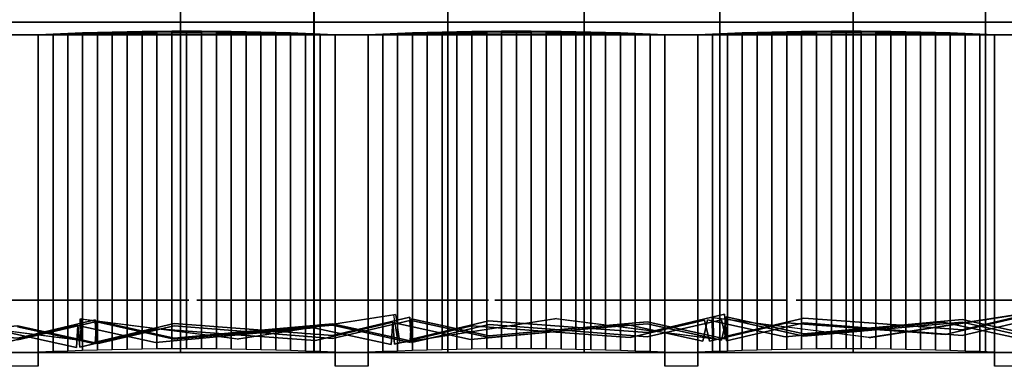
# Model space of a CAD drawing. Units: inches. Extents: x 12.4 to 46.5, y 67 to 90.5.
# Drawn here: x 17.2 to 23.4, y 67 to 69.2 of the extents above; entities that cross this region are included whole.
import ezdxf

# ---------------------------------------------------------------- set-up
doc = ezdxf.new("R2010")
doc.units = ezdxf.units.IN
doc.header["$MEASUREMENT"] = 0
for name, color, linetype in [('cemento', 252, 'Continuous'), ('controsoffitto', 71, 'Continuous'), ('model', 230, 'Continuous'), ('pannelli laterali', 91, 'Continuous'), ('tende schermanti', 50, 'Continuous')]:
    doc.layers.add(name, color=color, linetype=linetype)

msp = doc.modelspace()

# ---------------------------------------------------------------- linework, layer by layer
at = {"layer": 'cemento'}
msp.add_polyline3d([(14.246, 67.0808, -11.2134), (45.5332, 67.0808, -11.0276), (45.5332, 89.8986, -11.0276), (14.246, 90.0011, -11.2124)], dxfattribs=at)
at = {"layer": 'controsoffitto', "extrusion": (0.009034, 0.999959, -0.000648026)}
msp.add_line((35.8364, 69.083, 0.1447), (14.919, 69.083, 0.1447), dxfattribs=at)
at = {"layer": 'controsoffitto', "extrusion": (2.34535e-15, 0.000648052, 1)}
for p, q in [((17.3242, 69.0829, 0.0824), (17.3242, 69.083, 0.1447)), ((19.4043, 69.0829, 0.0824), (19.4043, 69.083, 0.1447)), ((21.4843, 69.0829, 0.0824), (21.4843, 69.083, 0.1447))]:
    msp.add_line(p, q, dxfattribs=at)
at = {"layer": 'model'}
for points in [[(18.2212, 89.9411, -9.9707), (17.002, 89.9411, -9.9703), (17.002, 67.0808, -9.9703), (18.2212, 67.0808, -9.9707)], [(19.0636, 89.9411, -10.1325), (18.2212, 89.9411, -10.1322), (18.2212, 67.0808, -10.1322), (19.0636, 67.0808, -10.1325)], [(18.2212, 89.9411, -10.1322), (18.2212, 89.9411, -9.9707), (18.2212, 67.0808, -9.9707), (18.2212, 67.0808, -10.1322)], [(19.908, 89.9411, -10.2509), (19.0635, 89.9411, -10.2506), (19.0635, 67.0808, -10.2506), (19.908, 67.0808, -10.2509)], [(19.0635, 89.9411, -10.2506), (19.0636, 89.9411, -10.1325), (19.0636, 67.0808, -10.1325), (19.0635, 67.0808, -10.2506)], [(20.7673, 89.9411, -10.384), (19.908, 89.9411, -10.3837), (19.908, 67.0808, -10.3837), (20.7673, 67.0808, -10.384)], [(19.908, 89.9411, -10.3837), (19.908, 89.9411, -10.2509), (19.908, 67.0808, -10.2509), (19.908, 67.0808, -10.3837)], [(21.6228, 89.9411, -10.5269), (20.7673, 89.9411, -10.5266), (20.7673, 67.0808, -10.5266), (21.6228, 67.0808, -10.5269)], [(20.7673, 89.9411, -10.5266), (20.7673, 89.9411, -10.384), (20.7673, 67.0808, -10.384), (20.7673, 67.0808, -10.5266)], [(22.4637, 89.9411, -10.6515), (21.6228, 89.9411, -10.6512), (21.6228, 67.0808, -10.6512), (22.4637, 67.0808, -10.6515)], [(21.6228, 89.9411, -10.6512), (21.6228, 89.9411, -10.5269), (21.6228, 67.0808, -10.5269), (21.6228, 67.0808, -10.6512)], [(23.2995, 89.9411, -10.8032), (22.4636, 89.9411, -10.8031), (22.4636, 67.0808, -10.8031), (23.2995, 67.0808, -10.8032)], [(22.4636, 89.9411, -10.8031), (22.4637, 89.9411, -10.6515), (22.4637, 67.0808, -10.6515), (22.4636, 67.0808, -10.8031)], [(24.1453, 89.9411, -10.9369), (23.2995, 89.9411, -10.9366), (23.2995, 67.0808, -10.9366), (24.1453, 67.0808, -10.9369)], [(23.2995, 89.9411, -10.9366), (23.2995, 89.9411, -10.8032), (23.2995, 67.0808, -10.8032), (23.2995, 67.0808, -10.9366)]]:
    msp.add_3dface(points, dxfattribs=at)
at = {"layer": 'pannelli laterali'}
for p, q in [((17.6829, 67.2732, -1.0906), (17.1949, 67.1602, -1.0906)), ((17.694, 67.1346, -1.0906), (17.6829, 67.2732, -1.0906)), ((19.6683, 67.2826, -1.0906), (19.1802, 67.1696, -1.0906)), ((19.6794, 67.144, -1.0906), (19.6683, 67.2826, -1.0906)), ((20.1674, 67.2571, -1.0906), (19.6794, 67.144, -1.0906)), ((20.6668, 67.2182, -1.0906), (20.1674, 67.2571, -1.0906)), ((21.6337, 67.2873, -1.0906), (21.1656, 67.179, -1.0906)), ((21.6647, 67.1534, -1.0906), (21.6337, 67.2873, -1.0906)), ((22.1527, 67.2665, -1.0906), (21.6647, 67.1534, -1.0906)), ((22.6522, 67.2276, -1.0906), (22.1527, 67.2665, -1.0906)), ((23.639, 67.3014, -1.0906), (23.1509, 67.1884, -1.0906)), ((18.182, 67.2478, -1.0906), (17.694, 67.1346, -1.0906)), ((18.6815, 67.2088, -1.0906), (18.182, 67.2478, -1.0906)), ((19.1802, 67.1696, -1.0906), (18.6815, 67.2088, -1.0906)), ((21.1656, 67.179, -1.0906), (20.6668, 67.2182, -1.0906)), ((23.1509, 67.1884, -1.0906), (22.6522, 67.2276, -1.0906))]:
    msp.add_line(p, q, dxfattribs=at)
at = {"layer": 'pannelli laterali', "elevation": -3.0907}
msp.add_lwpolyline([(23.6385, 67.339), (23.1509, 67.224), (22.6519, 67.2611), (22.1523, 67.2979), (21.6648, 67.1827), (21.6532, 67.3213), (21.1656, 67.2062), (20.6667, 67.2433), (20.1671, 67.2802), (19.6795, 67.165), (19.6679, 67.3035), (19.1803, 67.1885), (18.6814, 67.2256), (18.1818, 67.2624), (17.6942, 67.1472), (17.6826, 67.2857), (17.195, 67.1707), (16.6961, 67.2078), (16.1965, 67.2446), (15.7089, 67.1294), (15.6973, 67.268), (15.2097, 67.1529), (14.7108, 67.19)], dxfattribs=at)
at = {"layer": 'pannelli laterali'}
for points in [[(17.6829, 67.2732, -1.0906), (17.1949, 67.1602, -1.0906), (17.1949, 67.1602, -2.0907), (17.6829, 67.2732, -2.0907)], [(17.694, 67.1346, -1.0906), (17.6829, 67.2732, -1.0906), (17.6829, 67.2732, -2.0907), (17.694, 67.1346, -2.0907)], [(17.6934, 67.2737, -0.0906), (17.6836, 67.135, -0.0906), (17.6836, 67.135, -1.0906), (17.6934, 67.2737, -1.0906)], [(18.1824, 67.1651, -0.0906), (17.6934, 67.2737, -0.0906), (17.6934, 67.2737, -1.0906), (18.1824, 67.1651, -1.0906)], [(19.1799, 67.2527, -0.0906), (18.6815, 67.2088, -0.0906), (18.6815, 67.2088, -1.0906), (19.1799, 67.2527, -1.0906)], [(19.5604, 67.2709, -4.0907), (19.0729, 67.1556, -4.0907), (19.0729, 67.1556, -6.0908), (19.5604, 67.2709, -6.0908)], [(19.669, 67.1444, -0.0906), (19.1799, 67.2527, -0.0906), (19.1799, 67.2527, -1.0906), (19.669, 67.1444, -1.0906)], [(19.6683, 67.2826, -1.0906), (19.1802, 67.1696, -1.0906), (19.1802, 67.1696, -2.0907), (19.6683, 67.2826, -2.0907)], [(19.5604, 67.2689, -6.0908), (19.5512, 67.1301, -6.0908), (19.5512, 67.1301, -8.0909), (19.5604, 67.2689, -8.0909)], [(19.5721, 67.1323, -4.0907), (19.5604, 67.2709, -4.0907), (19.5604, 67.2709, -6.0908), (19.5721, 67.1323, -6.0908)], [(20.0499, 67.1624, -6.0908), (19.5604, 67.2689, -6.0908), (19.5604, 67.2689, -8.0909), (20.0499, 67.1624, -8.0909)], [(19.6794, 67.144, -1.0906), (19.6683, 67.2826, -1.0906), (19.6683, 67.2826, -2.0907), (19.6794, 67.144, -2.0907)], [(19.6787, 67.283, -0.0906), (19.669, 67.1444, -0.0906), (19.669, 67.1444, -1.0906), (19.6787, 67.283, -1.0906)], [(20.1678, 67.1745, -0.0906), (19.6787, 67.283, -0.0906), (19.6787, 67.283, -1.0906), (20.1678, 67.1745, -1.0906)], [(20.1674, 67.2571, -1.0906), (19.6794, 67.144, -1.0906), (19.6794, 67.144, -2.0907), (20.1674, 67.2571, -2.0907)], [(20.6668, 67.2182, -1.0906), (20.1674, 67.2571, -1.0906), (20.1674, 67.2571, -2.0907), (20.6668, 67.2182, -2.0907)], [(21.0469, 67.2542, -6.0908), (20.5488, 67.2082, -6.0908), (20.5488, 67.2082, -8.0909), (21.0469, 67.2542, -8.0909)], [(21.1652, 67.2621, -0.0906), (20.6668, 67.2182, -0.0906), (20.6668, 67.2182, -1.0906), (21.1652, 67.2621, -1.0906)], [(21.5165, 67.1523, -6.0908), (21.0469, 67.2542, -6.0908), (21.0469, 67.2542, -8.0909), (21.5165, 67.1523, -8.0909)], [(21.5257, 67.2849, -4.0907), (21.0581, 67.1744, -4.0907), (21.0581, 67.1744, -6.0908), (21.5257, 67.2849, -6.0908)], [(21.6343, 67.1582, -0.0906), (21.1652, 67.2621, -0.0906), (21.1652, 67.2621, -1.0906), (21.6343, 67.1582, -1.0906)], [(21.6337, 67.2873, -1.0906), (21.1656, 67.179, -1.0906), (21.1656, 67.179, -2.0907), (21.6337, 67.2873, -2.0907)], [(21.5457, 67.2866, -6.0908), (21.5165, 67.1523, -6.0908), (21.5165, 67.1523, -8.0909), (21.5457, 67.2866, -8.0909)], [(21.5574, 67.1511, -4.0907), (21.5257, 67.2849, -4.0907), (21.5257, 67.2849, -6.0908), (21.5574, 67.1511, -6.0908)], [(22.0352, 67.1802, -6.0908), (21.5457, 67.2866, -6.0908), (21.5457, 67.2866, -8.0909), (22.0352, 67.1802, -8.0909)], [(22.0448, 67.2666, -4.0907), (21.5574, 67.1511, -4.0907), (21.5574, 67.1511, -6.0908), (22.0448, 67.2666, -6.0908)], [(21.6647, 67.1534, -1.0906), (21.6337, 67.2873, -1.0906), (21.6337, 67.2873, -2.0907), (21.6647, 67.1534, -2.0907)], [(21.6641, 67.2924, -0.0906), (21.6343, 67.1582, -0.0906), (21.6343, 67.1582, -1.0906), (21.6641, 67.2924, -1.0906)], [(22.1531, 67.1839, -0.0906), (21.6641, 67.2924, -0.0906), (21.6641, 67.2924, -1.0906), (22.1531, 67.1839, -1.0906)], [(22.1527, 67.2665, -1.0906), (21.6647, 67.1534, -1.0906), (21.6647, 67.1534, -2.0907), (22.1527, 67.2665, -2.0907)], [(22.5445, 67.23, -4.0907), (22.0448, 67.2666, -4.0907), (22.0448, 67.2666, -6.0908), (22.5445, 67.23, -6.0908)], [(22.6522, 67.2276, -1.0906), (22.1527, 67.2665, -1.0906), (22.1527, 67.2665, -2.0907), (22.6522, 67.2276, -2.0907)], [(23.0322, 67.272, -6.0908), (22.5341, 67.226, -6.0908), (22.5341, 67.226, -8.0909), (23.0322, 67.272, -8.0909)], [(23.1506, 67.2715, -0.0906), (22.6522, 67.2276, -0.0906), (22.6522, 67.2276, -1.0906), (23.1506, 67.2715, -1.0906)], [(23.5218, 67.1657, -6.0908), (23.0322, 67.272, -6.0908), (23.0322, 67.272, -8.0909), (23.5218, 67.1657, -8.0909)], [(23.5309, 67.3084, -4.0907), (23.0434, 67.1931, -4.0907), (23.0434, 67.1931, -6.0908), (23.5309, 67.3084, -6.0908)], [(23.6397, 67.1631, -0.0906), (23.1506, 67.2715, -0.0906), (23.1506, 67.2715, -1.0906), (23.6397, 67.1631, -1.0906)], [(23.639, 67.3014, -1.0906), (23.1509, 67.1884, -1.0906), (23.1509, 67.1884, -2.0907), (23.639, 67.3014, -2.0907)], [(17.5659, 67.1124, -6.0908), (17.0764, 67.2187, -6.0908), (17.0764, 67.2187, -8.0909), (17.5659, 67.1124, -8.0909)], [(17.5751, 67.2521, -4.0907), (17.0876, 67.1368, -4.0907), (17.0876, 67.1368, -6.0908), (17.5751, 67.2521, -6.0908)], [(17.6836, 67.135, -0.0906), (17.1945, 67.2433, -0.0906), (17.1945, 67.2433, -1.0906), (17.6836, 67.135, -1.0906)], [(17.5751, 67.2511, -6.0908), (17.5659, 67.1124, -6.0908), (17.5659, 67.1124, -8.0909), (17.5751, 67.2511, -8.0909)], [(17.5868, 67.1136, -4.0907), (17.5751, 67.2521, -4.0907), (17.5751, 67.2521, -6.0908), (17.5868, 67.1136, -6.0908)], [(18.0646, 67.1446, -6.0908), (17.5751, 67.2511, -6.0908), (17.5751, 67.2511, -8.0909), (18.0646, 67.1446, -8.0909)], [(18.0743, 67.229, -4.0907), (17.5868, 67.1136, -4.0907), (17.5868, 67.1136, -6.0908), (18.0743, 67.229, -6.0908)], [(18.182, 67.2478, -1.0906), (17.694, 67.1346, -1.0906), (17.694, 67.1346, -2.0907), (18.182, 67.2478, -2.0907)], [(18.5739, 67.1924, -4.0907), (18.0743, 67.229, -4.0907), (18.0743, 67.229, -6.0908), (18.5739, 67.1924, -6.0908)], [(18.6815, 67.2088, -1.0906), (18.182, 67.2478, -1.0906), (18.182, 67.2478, -2.0907), (18.6815, 67.2088, -2.0907)], [(18.6815, 67.2088, -0.0906), (18.1824, 67.1651, -0.0906), (18.1824, 67.1651, -1.0906), (18.6815, 67.2088, -1.0906)], [(19.0617, 67.2364, -6.0908), (18.5635, 67.1904, -6.0908), (18.5635, 67.1904, -8.0909), (19.0617, 67.2364, -8.0909)], [(19.0729, 67.1556, -4.0907), (18.5739, 67.1924, -4.0907), (18.5739, 67.1924, -6.0908), (19.0729, 67.1556, -6.0908)], [(19.1802, 67.1696, -1.0906), (18.6815, 67.2088, -1.0906), (18.6815, 67.2088, -2.0907), (19.1802, 67.1696, -2.0907)], [(19.5512, 67.1301, -6.0908), (19.0617, 67.2364, -6.0908), (19.0617, 67.2364, -8.0909), (19.5512, 67.1301, -8.0909)], [(20.0596, 67.2478, -4.0907), (19.5721, 67.1323, -4.0907), (19.5721, 67.1323, -6.0908), (20.0596, 67.2478, -6.0908)], [(20.5488, 67.2082, -6.0908), (20.0499, 67.1624, -6.0908), (20.0499, 67.1624, -8.0909), (20.5488, 67.2082, -8.0909)], [(20.5592, 67.2112, -4.0907), (20.0596, 67.2478, -4.0907), (20.0596, 67.2478, -6.0908), (20.5592, 67.2112, -6.0908)], [(20.6668, 67.2182, -0.0906), (20.1678, 67.1745, -0.0906), (20.1678, 67.1745, -1.0906), (20.6668, 67.2182, -1.0906)], [(21.0581, 67.1744, -4.0907), (20.5592, 67.2112, -4.0907), (20.5592, 67.2112, -6.0908), (21.0581, 67.1744, -6.0908)], [(21.1656, 67.179, -1.0906), (20.6668, 67.2182, -1.0906), (20.6668, 67.2182, -2.0907), (21.1656, 67.179, -2.0907)], [(22.5341, 67.226, -6.0908), (22.0352, 67.1802, -6.0908), (22.0352, 67.1802, -8.0909), (22.5341, 67.226, -8.0909)], [(22.6522, 67.2276, -0.0906), (22.1531, 67.1839, -0.0906), (22.1531, 67.1839, -1.0906), (22.6522, 67.2276, -1.0906)], [(23.0434, 67.1931, -4.0907), (22.5445, 67.23, -4.0907), (22.5445, 67.23, -6.0908), (23.0434, 67.1931, -6.0908)], [(23.1509, 67.1884, -1.0906), (22.6522, 67.2276, -1.0906), (22.6522, 67.2276, -2.0907), (23.1509, 67.1884, -2.0907)], [(18.5635, 67.1904, -6.0908), (18.0646, 67.1446, -6.0908), (18.0646, 67.1446, -8.0909), (18.5635, 67.1904, -8.0909)]]:
    msp.add_3dface(points, dxfattribs=at)

# ---------------------------------------------------------------- meshes
at = {"layer": 'cemento'}
mesh = msp.add_polymesh((2, 4), dxfattribs=at)
for k, corner in enumerate([(14.246, 90.0011, -13.4152), (45.5332, 89.8986, -13.2304), (45.5332, 67.0808, -13.2304), (14.246, 67.0808, -13.4161), (14.246, 90.0011, 1.5848), (45.5332, 89.8986, 1.7696), (45.5332, 67.0808, 1.7696), (14.246, 67.0808, 1.5839)]):
    mesh.set_mesh_vertex(divmod(k, 4), corner)
at = {"layer": 'controsoffitto'}
mesh = msp.add_polymesh((2, 3), dxfattribs=at)
for k, corner in enumerate([(35.8364, 69.083, 0.1447), (35.8364, 69.161, 0.1713), (35.8364, 69.239, 0.198), (14.919, 69.083, 0.1447), (14.919, 69.161, 0.1713), (14.919, 69.239, 0.198)]):
    mesh.set_mesh_vertex(divmod(k, 3), corner)
mesh = msp.add_polymesh((2, 4), dxfattribs=at)
for k, corner in enumerate([(17.3242, 67.0818, -0.9315), (17.3242, 66.9937, -0.7577), (17.1162, 66.9937, -0.7577), (17.1162, 67.0818, -0.9315), (17.3242, 69.0829, 0.0824), (17.3242, 69.083, 0.1447), (17.1162, 69.083, 0.1447), (17.1162, 69.0829, 0.0824)]):
    mesh.set_mesh_vertex(divmod(k, 4), corner)
mesh = msp.add_polymesh((2, 21), dxfattribs=at)
for k, corner in enumerate([(19.1963, 67.0818, -0.9315), (19.1029, 67.0859, -0.9396), (19.0095, 67.0896, -0.9469), (18.9161, 67.0929, -0.9534), (18.8225, 67.0957, -0.9589), (18.7289, 67.0981, -0.9637), (18.6352, 67.1001, -0.9675), (18.5415, 67.1016, -0.9705), (18.4478, 67.1027, -0.9727), (18.354, 67.1033, -0.974), (18.2603, 67.1035, -0.9744), (18.1665, 67.1033, -0.974), (18.0727, 67.1027, -0.9727), (17.979, 67.1016, -0.9705), (17.8853, 67.1001, -0.9675), (17.7916, 67.0981, -0.9637), (17.698, 67.0957, -0.9589), (17.6045, 67.0929, -0.9534), (17.511, 67.0896, -0.9469), (17.4176, 67.0859, -0.9396), (17.3242, 67.0818, -0.9315), (19.1963, 69.0829, 0.0824), (19.1029, 69.0871, 0.0742), (19.0095, 69.0907, 0.0669), (18.9161, 69.094, 0.0605), (18.8225, 69.0968, 0.0549), (18.7289, 69.0992, 0.0502), (18.6352, 69.1012, 0.0463), (18.5415, 69.1027, 0.0433), (18.4478, 69.1038, 0.0411), (18.354, 69.1045, 0.0399), (18.2603, 69.1047, 0.0394), (18.1665, 69.1045, 0.0399), (18.0727, 69.1038, 0.0411), (17.979, 69.1027, 0.0433), (17.8853, 69.1012, 0.0463), (17.7916, 69.0992, 0.0502), (17.698, 69.0968, 0.0549), (17.6045, 69.094, 0.0605), (17.511, 69.0907, 0.0669), (17.4176, 69.0871, 0.0742), (17.3242, 69.0829, 0.0824)]):
    mesh.set_mesh_vertex(divmod(k, 21), corner)
mesh = msp.add_polymesh((21, 3), dxfattribs=at)
for k, corner in enumerate([(19.1963, 69.083, 0.1447), (19.1963, 69.0829, 0.1135), (19.1963, 69.0829, 0.0824), (19.1027, 69.083, 0.1447), (19.1028, 69.085, 0.1095), (19.1029, 69.0871, 0.0742), (19.0091, 69.083, 0.1447), (19.0093, 69.0869, 0.1058), (19.0095, 69.0907, 0.0669), (18.9155, 69.083, 0.1447), (18.9158, 69.0885, 0.1026), (18.9161, 69.094, 0.0605), (18.8219, 69.083, 0.1447), (18.8222, 69.0899, 0.0998), (18.8225, 69.0968, 0.0549), (18.7283, 69.083, 0.1447), (18.7286, 69.0911, 0.0974), (18.7289, 69.0992, 0.0502), (18.6347, 69.083, 0.1447), (18.6349, 69.0921, 0.0955), (18.6352, 69.1012, 0.0463), (18.5411, 69.083, 0.1447), (18.5413, 69.0928, 0.094), (18.5415, 69.1027, 0.0433), (18.4475, 69.083, 0.1447), (18.4476, 69.0934, 0.0929), (18.4478, 69.1038, 0.0411), (18.3539, 69.083, 0.1447), (18.3539, 69.0937, 0.0923), (18.354, 69.1045, 0.0399), (18.2603, 69.083, 0.1447), (18.2603, 69.0938, 0.0921), (18.2603, 69.1047, 0.0394), (18.1667, 69.083, 0.1447), (18.1666, 69.0937, 0.0923), (18.1665, 69.1045, 0.0399), (18.0731, 69.083, 0.1447), (18.0729, 69.0934, 0.0929), (18.0727, 69.1038, 0.0411), (17.9795, 69.083, 0.1447), (17.9792, 69.0928, 0.094), (17.979, 69.1027, 0.0433), (17.8859, 69.083, 0.1447), (17.8856, 69.0921, 0.0955), (17.8853, 69.1012, 0.0463), (17.7923, 69.083, 0.1447), (17.7919, 69.0911, 0.0974), (17.7916, 69.0992, 0.0502), (17.6987, 69.083, 0.1447), (17.6983, 69.0899, 0.0998), (17.698, 69.0968, 0.0549), (17.6051, 69.083, 0.1447), (17.6048, 69.0885, 0.1026), (17.6045, 69.094, 0.0605), (17.5114, 69.083, 0.1447), (17.5112, 69.0869, 0.1058), (17.511, 69.0907, 0.0669), (17.4178, 69.083, 0.1447), (17.4177, 69.085, 0.1095), (17.4176, 69.0871, 0.0742), (17.3242, 69.083, 0.1447), (17.3242, 69.0829, 0.1135), (17.3242, 69.0829, 0.0824)]):
    mesh.set_mesh_vertex(divmod(k, 3), corner)
mesh = msp.add_polymesh((2, 4), dxfattribs=at)
for k, corner in enumerate([(19.4043, 67.0818, -0.9315), (19.4043, 66.9937, -0.7577), (19.1963, 66.9937, -0.7577), (19.1963, 67.0818, -0.9315), (19.4043, 69.0829, 0.0824), (19.4043, 69.083, 0.1447), (19.1963, 69.083, 0.1447), (19.1963, 69.0829, 0.0824)]):
    mesh.set_mesh_vertex(divmod(k, 4), corner)
mesh = msp.add_polymesh((2, 21), dxfattribs=at)
for k, corner in enumerate([(21.2763, 67.0818, -0.9315), (21.183, 67.0859, -0.9396), (21.0896, 67.0896, -0.9469), (20.9961, 67.0929, -0.9534), (20.9025, 67.0957, -0.9589), (20.8089, 67.0981, -0.9637), (20.7152, 67.1001, -0.9675), (20.6215, 67.1016, -0.9705), (20.5278, 67.1027, -0.9727), (20.434, 67.1033, -0.974), (20.3403, 67.1035, -0.9744), (20.2465, 67.1033, -0.974), (20.1528, 67.1027, -0.9727), (20.059, 67.1016, -0.9705), (19.9653, 67.1001, -0.9675), (19.8717, 67.0981, -0.9637), (19.778, 67.0957, -0.9589), (19.6845, 67.0929, -0.9534), (19.591, 67.0896, -0.9469), (19.4976, 67.0859, -0.9396), (19.4043, 67.0818, -0.9315), (21.2763, 69.0829, 0.0824), (21.183, 69.0871, 0.0742), (21.0896, 69.0907, 0.0669), (20.9961, 69.094, 0.0605), (20.9025, 69.0968, 0.0549), (20.8089, 69.0992, 0.0502), (20.7152, 69.1012, 0.0463), (20.6215, 69.1027, 0.0433), (20.5278, 69.1038, 0.0411), (20.434, 69.1045, 0.0399), (20.3403, 69.1047, 0.0394), (20.2465, 69.1045, 0.0399), (20.1528, 69.1038, 0.0411), (20.059, 69.1027, 0.0433), (19.9653, 69.1012, 0.0463), (19.8717, 69.0992, 0.0502), (19.778, 69.0968, 0.0549), (19.6845, 69.094, 0.0605), (19.591, 69.0907, 0.0669), (19.4976, 69.0871, 0.0742), (19.4043, 69.0829, 0.0824)]):
    mesh.set_mesh_vertex(divmod(k, 21), corner)
mesh = msp.add_polymesh((21, 3), dxfattribs=at)
for k, corner in enumerate([(21.2763, 69.083, 0.1447), (21.2763, 69.0829, 0.1135), (21.2763, 69.0829, 0.0824), (21.1827, 69.083, 0.1447), (21.1828, 69.085, 0.1095), (21.183, 69.0871, 0.0742), (21.0891, 69.083, 0.1447), (21.0893, 69.0869, 0.1058), (21.0896, 69.0907, 0.0669), (20.9955, 69.083, 0.1447), (20.9958, 69.0885, 0.1026), (20.9961, 69.094, 0.0605), (20.9019, 69.083, 0.1447), (20.9022, 69.0899, 0.0998), (20.9025, 69.0968, 0.0549), (20.8083, 69.083, 0.1447), (20.8086, 69.0911, 0.0974), (20.8089, 69.0992, 0.0502), (20.7147, 69.083, 0.1447), (20.715, 69.0921, 0.0955), (20.7152, 69.1012, 0.0463), (20.6211, 69.083, 0.1447), (20.6213, 69.0928, 0.094), (20.6215, 69.1027, 0.0433), (20.5275, 69.083, 0.1447), (20.5276, 69.0934, 0.0929), (20.5278, 69.1038, 0.0411), (20.4339, 69.083, 0.1447), (20.434, 69.0937, 0.0923), (20.434, 69.1045, 0.0399), (20.3403, 69.083, 0.1447), (20.3403, 69.0938, 0.0921), (20.3403, 69.1047, 0.0394), (20.2467, 69.083, 0.1447), (20.2466, 69.0937, 0.0923), (20.2465, 69.1045, 0.0399), (20.1531, 69.083, 0.1447), (20.1529, 69.0934, 0.0929), (20.1528, 69.1038, 0.0411), (20.0595, 69.083, 0.1447), (20.0592, 69.0928, 0.094), (20.059, 69.1027, 0.0433), (19.9659, 69.083, 0.1447), (19.9656, 69.0921, 0.0955), (19.9653, 69.1012, 0.0463), (19.8723, 69.083, 0.1447), (19.872, 69.0911, 0.0974), (19.8717, 69.0992, 0.0502), (19.7787, 69.083, 0.1447), (19.7784, 69.0899, 0.0998), (19.778, 69.0968, 0.0549), (19.6851, 69.083, 0.1447), (19.6848, 69.0885, 0.1026), (19.6845, 69.094, 0.0605), (19.5915, 69.083, 0.1447), (19.5912, 69.0869, 0.1058), (19.591, 69.0907, 0.0669), (19.4979, 69.083, 0.1447), (19.4977, 69.085, 0.1095), (19.4976, 69.0871, 0.0742), (19.4043, 69.083, 0.1447), (19.4043, 69.0829, 0.1135), (19.4043, 69.0829, 0.0824)]):
    mesh.set_mesh_vertex(divmod(k, 3), corner)
mesh = msp.add_polymesh((2, 4), dxfattribs=at)
for k, corner in enumerate([(21.4843, 67.0818, -0.9315), (21.4843, 66.9937, -0.7577), (21.2763, 66.9937, -0.7577), (21.2763, 67.0818, -0.9315), (21.4843, 69.0829, 0.0824), (21.4843, 69.083, 0.1447), (21.2763, 69.083, 0.1447), (21.2763, 69.0829, 0.0824)]):
    mesh.set_mesh_vertex(divmod(k, 4), corner)
mesh = msp.add_polymesh((2, 21), dxfattribs=at)
for k, corner in enumerate([(23.3563, 67.0818, -0.9315), (23.263, 67.0859, -0.9396), (23.1696, 67.0896, -0.9469), (23.0761, 67.0929, -0.9534), (22.9825, 67.0957, -0.9589), (22.8889, 67.0981, -0.9637), (22.7953, 67.1001, -0.9675), (22.7015, 67.1016, -0.9705), (22.6078, 67.1027, -0.9727), (22.5141, 67.1033, -0.974), (22.4203, 67.1035, -0.9744), (22.3265, 67.1033, -0.974), (22.2328, 67.1027, -0.9727), (22.139, 67.1016, -0.9705), (22.0453, 67.1001, -0.9675), (21.9517, 67.0981, -0.9637), (21.8581, 67.0957, -0.9589), (21.7645, 67.0929, -0.9534), (21.671, 67.0896, -0.9469), (21.5776, 67.0859, -0.9396), (21.4843, 67.0818, -0.9315), (23.3563, 69.0829, 0.0824), (23.263, 69.0871, 0.0742), (23.1696, 69.0907, 0.0669), (23.0761, 69.094, 0.0605), (22.9825, 69.0968, 0.0549), (22.8889, 69.0992, 0.0502), (22.7953, 69.1012, 0.0463), (22.7015, 69.1027, 0.0433), (22.6078, 69.1038, 0.0411), (22.5141, 69.1045, 0.0399), (22.4203, 69.1047, 0.0394), (22.3265, 69.1045, 0.0399), (22.2328, 69.1038, 0.0411), (22.139, 69.1027, 0.0433), (22.0453, 69.1012, 0.0463), (21.9517, 69.0992, 0.0502), (21.8581, 69.0968, 0.0549), (21.7645, 69.094, 0.0605), (21.671, 69.0907, 0.0669), (21.5776, 69.0871, 0.0742), (21.4843, 69.0829, 0.0824)]):
    mesh.set_mesh_vertex(divmod(k, 21), corner)
mesh = msp.add_polymesh((21, 3), dxfattribs=at)
for k, corner in enumerate([(23.3563, 69.083, 0.1447), (23.3563, 69.0829, 0.1135), (23.3563, 69.0829, 0.0824), (23.2627, 69.083, 0.1447), (23.2628, 69.085, 0.1095), (23.263, 69.0871, 0.0742), (23.1691, 69.083, 0.1447), (23.1693, 69.0869, 0.1058), (23.1696, 69.0907, 0.0669), (23.0755, 69.083, 0.1447), (23.0758, 69.0885, 0.1026), (23.0761, 69.094, 0.0605), (22.9819, 69.083, 0.1447), (22.9822, 69.0899, 0.0998), (22.9825, 69.0968, 0.0549), (22.8883, 69.083, 0.1447), (22.8886, 69.0911, 0.0974), (22.8889, 69.0992, 0.0502), (22.7947, 69.083, 0.1447), (22.795, 69.0921, 0.0955), (22.7953, 69.1012, 0.0463), (22.7011, 69.083, 0.1447), (22.7013, 69.0928, 0.094), (22.7015, 69.1027, 0.0433), (22.6075, 69.083, 0.1447), (22.6077, 69.0934, 0.0929), (22.6078, 69.1038, 0.0411), (22.5139, 69.083, 0.1447), (22.514, 69.0937, 0.0923), (22.5141, 69.1045, 0.0399), (22.4203, 69.083, 0.1447), (22.4203, 69.0938, 0.0921), (22.4203, 69.1047, 0.0394), (22.3267, 69.083, 0.1447), (22.3266, 69.0937, 0.0923), (22.3265, 69.1045, 0.0399), (22.2331, 69.083, 0.1447), (22.2329, 69.0934, 0.0929), (22.2328, 69.1038, 0.0411), (22.1395, 69.083, 0.1447), (22.1393, 69.0928, 0.094), (22.139, 69.1027, 0.0433), (22.0459, 69.083, 0.1447), (22.0456, 69.0921, 0.0955), (22.0453, 69.1012, 0.0463), (21.9523, 69.083, 0.1447), (21.952, 69.0911, 0.0974), (21.9517, 69.0992, 0.0502), (21.8587, 69.083, 0.1447), (21.8584, 69.0899, 0.0998), (21.8581, 69.0968, 0.0549), (21.7651, 69.083, 0.1447), (21.7648, 69.0885, 0.1026), (21.7645, 69.094, 0.0605), (21.6715, 69.083, 0.1447), (21.6712, 69.0869, 0.1058), (21.671, 69.0907, 0.0669), (21.5779, 69.083, 0.1447), (21.5777, 69.085, 0.1095), (21.5776, 69.0871, 0.0742), (21.4843, 69.083, 0.1447), (21.4843, 69.0829, 0.1135), (21.4843, 69.0829, 0.0824)]):
    mesh.set_mesh_vertex(divmod(k, 3), corner)
mesh = msp.add_polymesh((2, 4), dxfattribs=at)
for k, corner in enumerate([(23.5643, 67.0818, -0.9315), (23.5643, 66.9937, -0.7577), (23.3563, 66.9937, -0.7577), (23.3563, 67.0818, -0.9315), (23.5643, 69.0829, 0.0824), (23.5643, 69.083, 0.1447), (23.3563, 69.083, 0.1447), (23.3563, 69.0829, 0.0824)]):
    mesh.set_mesh_vertex(divmod(k, 4), corner)
at = {"layer": 'pannelli laterali'}
mesh = msp.add_polymesh((2, 47), dxfattribs=at)
for k, corner in enumerate([(14.6029, 67.1564, -12.5429), (15.5911, 67.3097, -12.5429), (15.6188, 67.1308, -12.5429), (16.607, 67.2841, -12.5429), (17.5991, 67.1586, -12.5429), (17.5972, 67.2918, -12.5429), (18.5893, 67.1663, -12.5429), (19.5775, 67.3195, -12.5429), (19.6052, 67.1407, -12.5429), (20.5934, 67.2939, -12.5429), (21.5855, 67.1684, -12.5429), (21.5836, 67.3016, -12.5429), (22.5757, 67.1761, -12.5429), (23.5639, 67.3294, -12.5429), (23.5917, 67.1505, -12.5429), (24.5799, 67.3037, -12.5429), (25.5535, 67.1806, -12.5429), (25.5701, 67.3114, -12.5429), (26.5622, 67.1859, -12.5429), (27.5504, 67.3392, -12.5429), (27.5781, 67.1603, -12.5429), (28.5663, 67.3136, -12.5429), (29.5584, 67.1881, -12.5429), (29.5565, 67.3213, -12.5429), (30.5486, 67.1957, -12.5429), (31.5368, 67.349, -12.5429), (31.5645, 67.1701, -12.5429), (32.5527, 67.3234, -12.5429), (33.5448, 67.1979, -12.5429), (33.5429, 67.3311, -12.5429), (34.535, 67.2056, -12.5429), (35.5232, 67.3588, -12.5429), (35.551, 67.18, -12.5429), (36.5391, 67.3332, -12.5429), (37.5312, 67.2077, -12.5429), (37.5294, 67.3409, -12.5429), (38.5215, 67.2154, -12.5429), (39.5097, 67.3687, -12.5429), (39.5374, 67.1898, -12.5429), (40.5256, 67.3431, -12.5429), (41.5177, 67.2176, -12.5429), (41.5158, 67.3507, -12.5429), (42.5079, 67.2252, -12.5429), (43.4961, 67.3785, -12.5429), (43.5238, 67.1996, -12.5429), (44.512, 67.3529, -12.5429), (45.5041, 67.2274, -12.5429), (14.5929, 67.1549, -8.0909), (15.5811, 67.3081, -8.0909), (15.6088, 67.1293, -8.0909), (16.597, 67.2825, -8.0909), (17.5891, 67.157, -8.0909), (17.5872, 67.2902, -8.0909), (18.5793, 67.1647, -8.0909), (19.5675, 67.318, -8.0909), (19.5952, 67.1391, -8.0909), (20.5834, 67.2924, -8.0909), (21.5755, 67.1669, -8.0909), (21.5736, 67.3, -8.0909), (22.5657, 67.1745, -8.0909), (23.5539, 67.3278, -8.0909), (23.5817, 67.1489, -8.0909), (24.5699, 67.3022, -8.0909), (25.5435, 67.179, -8.0909), (25.5601, 67.3099, -8.0909), (26.5522, 67.1844, -8.0909), (27.5404, 67.3376, -8.0909), (27.5681, 67.1588, -8.0909), (28.5563, 67.312, -8.0909), (29.5484, 67.1865, -8.0909), (29.5465, 67.3197, -8.0909), (30.5386, 67.1942, -8.0909), (31.5268, 67.3475, -8.0909), (31.5545, 67.1686, -8.0909), (32.5427, 67.3219, -8.0909), (33.5348, 67.1963, -8.0909), (33.5329, 67.3295, -8.0909), (34.525, 67.204, -8.0909), (35.5132, 67.3573, -8.0909), (35.541, 67.1784, -8.0909), (36.5291, 67.3317, -8.0909), (37.5212, 67.2062, -8.0909), (37.5194, 67.3394, -8.0909), (38.5115, 67.2139, -8.0909), (39.4997, 67.3671, -8.0909), (39.5274, 67.1883, -8.0909), (40.5156, 67.3415, -8.0909), (41.5077, 67.216, -8.0909), (41.5058, 67.3492, -8.0909), (42.4979, 67.2237, -8.0909), (43.4861, 67.3769, -8.0909), (43.5138, 67.1981, -8.0909), (44.502, 67.3513, -8.0909), (45.4941, 67.2258, -8.0909)]):
    mesh.set_mesh_vertex(divmod(k, 47), corner)
mesh = msp.add_polymesh((2, 31), dxfattribs=at)
for k, corner in enumerate([(26.6225, 67.2966, -3.0907), (26.1229, 67.3335, -3.0907), (25.6354, 67.2183, -3.0907), (25.6237, 67.3568, -3.0907), (25.1362, 67.2418, -3.0907), (24.6372, 67.2789, -3.0907), (24.1376, 67.3157, -3.0907), (23.6501, 67.2005, -3.0907), (23.6385, 67.339, -3.0907), (23.1509, 67.224, -3.0907), (22.6519, 67.2611, -3.0907), (22.1523, 67.2979, -3.0907), (21.6648, 67.1827, -3.0907), (21.6532, 67.3213, -3.0907), (21.1656, 67.2062, -3.0907), (20.6667, 67.2433, -3.0907), (20.1671, 67.2802, -3.0907), (19.6795, 67.165, -3.0907), (19.6679, 67.3035, -3.0907), (19.1803, 67.1885, -3.0907), (18.6814, 67.2256, -3.0907), (18.1818, 67.2624, -3.0907), (17.6942, 67.1472, -3.0907), (17.6826, 67.2857, -3.0907), (17.195, 67.1707, -3.0907), (16.6961, 67.2078, -3.0907), (16.1965, 67.2446, -3.0907), (15.7089, 67.1294, -3.0907), (15.6973, 67.268, -3.0907), (15.2097, 67.1529, -3.0907), (14.7108, 67.19, -3.0907), (26.6225, 67.2966, -4.0907), (26.1229, 67.3335, -4.0907), (25.6354, 67.2183, -4.0907), (25.6237, 67.3568, -4.0907), (25.1362, 67.2418, -4.0907), (24.6372, 67.2789, -4.0907), (24.1376, 67.3157, -4.0907), (23.6501, 67.2005, -4.0907), (23.6385, 67.339, -4.0907), (23.1509, 67.224, -4.0907), (22.6519, 67.2611, -4.0907), (22.1523, 67.2979, -4.0907), (21.6648, 67.1827, -4.0907), (21.6532, 67.3213, -4.0907), (21.1656, 67.2062, -4.0907), (20.6667, 67.2433, -4.0907), (20.1671, 67.2802, -4.0907), (19.6795, 67.165, -4.0907), (19.6679, 67.3035, -4.0907), (19.1803, 67.1885, -4.0907), (18.6814, 67.2256, -4.0907), (18.1818, 67.2624, -4.0907), (17.6942, 67.1472, -4.0907), (17.6826, 67.2857, -4.0907), (17.195, 67.1707, -4.0907), (16.6961, 67.2078, -4.0907), (16.1965, 67.2446, -4.0907), (15.7089, 67.1294, -4.0907), (15.6973, 67.268, -4.0907), (15.2097, 67.1529, -4.0907), (14.7108, 67.19, -4.0907)]):
    mesh.set_mesh_vertex(divmod(k, 31), corner)
mesh = msp.add_polymesh((2, 31), dxfattribs=at)
for k, corner in enumerate([(26.6227, 67.2696, -2.0907), (26.1238, 67.2249, -2.0907), (25.6345, 67.3325, -2.0907), (25.625, 67.1938, -2.0907), (25.1357, 67.3012, -2.0907), (24.6374, 67.2563, -2.0907), (24.1385, 67.2117, -2.0907), (23.6492, 67.3192, -2.0907), (23.6397, 67.1805, -2.0907), (23.1504, 67.2879, -2.0907), (22.6521, 67.243, -2.0907), (22.1531, 67.1984, -2.0907), (21.6639, 67.306, -2.0907), (21.6544, 67.1673, -2.0907), (21.1651, 67.2747, -2.0907), (20.6668, 67.2298, -2.0907), (20.1678, 67.1851, -2.0907), (19.6785, 67.2927, -2.0907), (19.669, 67.154, -2.0907), (19.1797, 67.2614, -2.0907), (18.6814, 67.2165, -2.0907), (18.1825, 67.1719, -2.0907), (17.6932, 67.2795, -2.0907), (17.6837, 67.1408, -2.0907), (17.1944, 67.2482, -2.0907), (16.6961, 67.2033, -2.0907), (16.1971, 67.1586, -2.0907), (15.7079, 67.2662, -2.0907), (15.6984, 67.1275, -2.0907), (15.2091, 67.2349, -2.0907), (14.7108, 67.19, -2.0907), (26.6227, 67.2696, -3.0907), (26.1238, 67.2249, -3.0907), (25.6345, 67.3325, -3.0907), (25.625, 67.1938, -3.0907), (25.1357, 67.3012, -3.0907), (24.6374, 67.2563, -3.0907), (24.1385, 67.2117, -3.0907), (23.6492, 67.3192, -3.0907), (23.6397, 67.1805, -3.0907), (23.1504, 67.2879, -3.0907), (22.6521, 67.243, -3.0907), (22.1531, 67.1984, -3.0907), (21.6639, 67.306, -3.0907), (21.6544, 67.1673, -3.0907), (21.1651, 67.2747, -3.0907), (20.6668, 67.2298, -3.0907), (20.1678, 67.1851, -3.0907), (19.6785, 67.2927, -3.0907), (19.669, 67.154, -3.0907), (19.1797, 67.2614, -3.0907), (18.6814, 67.2165, -3.0907), (18.1825, 67.1719, -3.0907), (17.6932, 67.2795, -3.0907), (17.6837, 67.1408, -3.0907), (17.1944, 67.2482, -3.0907), (16.6961, 67.2033, -3.0907), (16.1971, 67.1586, -3.0907), (15.7079, 67.2662, -3.0907), (15.6984, 67.1275, -3.0907), (15.2091, 67.2349, -3.0907), (14.7108, 67.19, -3.0907)]):
    mesh.set_mesh_vertex(divmod(k, 31), corner)
at = {"layer": 'tende schermanti'}
mesh = msp.add_polymesh((2, 2), dxfattribs=at)
for k, corner in enumerate([(16.4336, 67.4108, -8.0121), (16.4336, 67.4108, 0.0879), (18.2736, 67.4108, -8.0121), (18.2736, 67.4108, 0.0879)]):
    mesh.set_mesh_vertex(divmod(k, 2), corner)
mesh = msp.add_polymesh((2, 2), dxfattribs=at)
for k, corner in enumerate([(18.3236, 67.4108, -8.0121), (18.3236, 67.4108, 0.0879), (20.1636, 67.4108, -8.0121), (20.1636, 67.4108, 0.0879)]):
    mesh.set_mesh_vertex(divmod(k, 2), corner)
mesh = msp.add_polymesh((2, 2), dxfattribs=at)
for k, corner in enumerate([(20.2036, 67.4108, -8.0121), (20.2036, 67.4108, 0.0879), (22.0436, 67.4108, -8.0121), (22.0436, 67.4108, 0.0879)]):
    mesh.set_mesh_vertex(divmod(k, 2), corner)
mesh = msp.add_polymesh((2, 2), dxfattribs=at)
for k, corner in enumerate([(22.1036, 67.4108, -8.0121), (22.1036, 67.4108, 0.0879), (23.9436, 67.4108, -8.0121), (23.9436, 67.4108, 0.0879)]):
    mesh.set_mesh_vertex(divmod(k, 2), corner)

doc.saveas('drawing.dxf')
